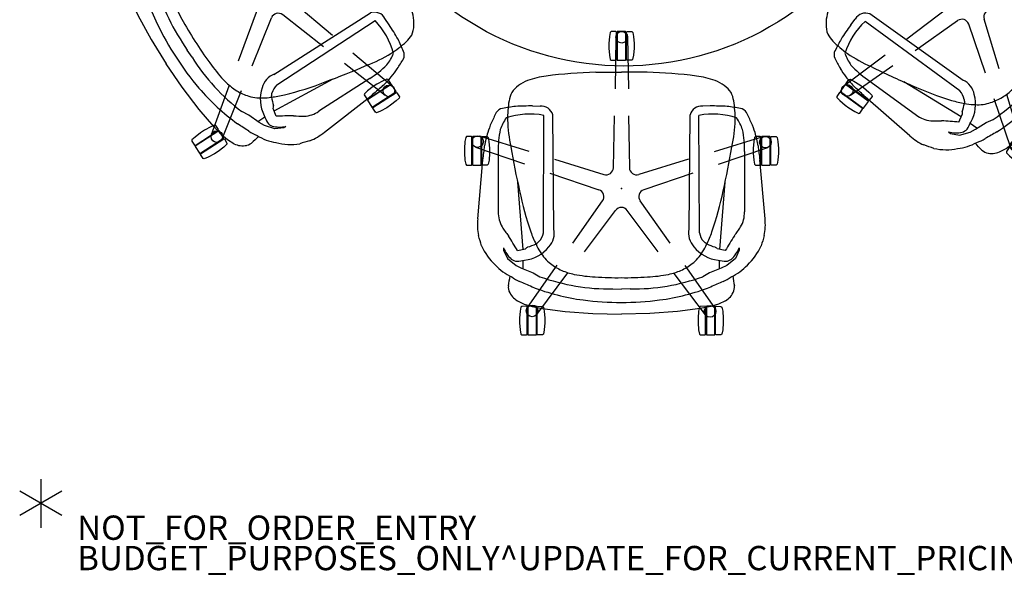
# Model space of a CAD drawing. Units: inches. Extents: x -2 to 130, y -6 to 86.
# Drawn here: x -2 to 79, y -6 to 40 of the extents above; entities that cross this region are included whole.
import ezdxf

# ---------------------------------------------------------------- set-up
doc = ezdxf.new("R2010")
doc.units = ezdxf.units.IN
doc.header["$MEASUREMENT"] = 0
for name, color, linetype in [('PROP-BONUS-COUNT', 7, 'Continuous'), ('PROP-BONUS-FINISH', 7, 'Continuous'), ('PROP-BONUS-PROD_NO', 7, 'Continuous'), ('SEAT', 5, 'Continuous'), ('WKSURF', 6, 'Continuous')]:
    doc.layers.add(name, color=color, linetype=linetype)
doc.styles.get("Standard").update_dxf_attribs({"font": 'arial.ttf'})

# ---------------------------------------------------------------- blocks, each defined once
blk = doc.blocks.new('BBUBBLET')
at = {"layer": 'PROP-BONUS-COUNT'}
for p, q in [((0, 2), (0, -2)), ((1.7321, -1), (-1.7321, 1)), ((1.7321, 1), (-1.7321, -1))]:
    blk.add_line(p, q, dxfattribs=at)
blk.add_point((0, 0), dxfattribs=at)
at = {"layer": 'PROP-BONUS-FINISH'}
blk.add_attdef('FINISH', (3, -5.5), '', height=2, dxfattribs=at)
at = {"layer": 'PROP-BONUS-PROD_NO', "flags": 8}
blk.add_attdef('PROD_NO', (3, -3), '', height=2, dxfattribs=at)
blk = doc.blocks.new('disclaimer')
blk.add_blockref('BBUBBLET', (0, 0)).add_auto_attribs({'PROD_NO': 'NOT_FOR_ORDER_ENTRY', 'FINISH': 'BUDGET_PURPOSES_ONLY^ UPDATE_FOR_CURRENT_PRICING^ DEALER_SPECIFICATION_REQUIRED'})
blk = doc.blocks.new('1KNN1S_0P')
at = {"layer": 'SEAT'}
for p, q in [((1.951, 12.243), (1.931, 12.223)), ((1.931, 12.223), (1.931, 11.554)), ((2.002, 12.817), (1.938, 12.739)), ((1.938, 12.739), (1.945, 12.342)), ((1.945, 12.342), (1.971, 12.3)), ((4.273, 12.243), (1.951, 12.243)), ((1.971, 12.3), (4.254, 12.3)), ((2.346, 12.88), (2.002, 12.817)), ((2.93, 12.928), (2.346, 12.88)), ((3.303, 12.928), (2.93, 12.928)), ((3.884, 12.878), (3.303, 12.928)), ((4.221, 12.817), (3.884, 12.878)), ((4.286, 12.739), (4.221, 12.817)), ((4.254, 12.3), (4.292, 12.344)), ((4.294, 12.223), (4.273, 12.243)), ((4.292, 12.344), (4.286, 12.739)), ((4.294, 11.554), (4.294, 12.223)), ((-2.486, 11.825), (2.374, 11.4)), ((1.931, 11.554), (1.951, 11.534)), ((1.938, 11.037), (1.945, 11.434)), ((1.945, 11.434), (1.971, 11.477)), ((1.951, 11.534), (4.274, 11.534)), ((1.971, 11.477), (4.254, 11.477)), ((3.422, 11.998), (2.04, 7.963)), ((4.334, 11.702), (3.081, 7.625)), ((4.254, 11.477), (4.292, 11.433)), ((4.274, 11.534), (4.294, 11.554)), ((4.292, 11.433), (4.286, 11.037)), ((2.002, 10.96), (1.938, 11.037)), ((2.346, 10.897), (2.002, 10.96)), ((2.93, 10.849), (2.346, 10.897)), ((3.303, 10.849), (2.93, 10.849)), ((3.884, 10.899), (3.303, 10.849)), ((4.221, 10.959), (3.884, 10.899)), ((4.286, 11.037), (4.221, 10.959)), ((3.059, 10.137), (-1.92, 10.134)), ((-5.748, 9.385), (-6.323, 8.668)), ((-5.072, 9.706), (-5.748, 9.385)), ((-4.884, 9.7), (-5.072, 9.706)), ((-11.973, 8.276), (-12.037, 8.198)), ((-12.037, 8.198), (-12.031, 7.801)), ((-11.63, 8.339), (-11.973, 8.276)), ((-11.046, 8.387), (-11.63, 8.339)), ((-10.673, 8.387), (-11.046, 8.387)), ((-10.092, 8.337), (-10.673, 8.387)), ((-9.754, 8.276), (-10.092, 8.337)), ((-9.69, 8.198), (-9.754, 8.276)), ((-9.684, 7.803), (-9.69, 8.198)), ((-9.238, 8.564), (-9.511, 8.008)), ((-6.541, 8.225), (-6.917, 7.257)), ((-6.323, 8.668), (-6.541, 8.225)), ((-5.099, 8.548), (-4.954, 7.888)), ((-4.999, 8.094), (0.533, 8.529)), ((-12.024, 7.702), (-12.044, 7.682)), ((-12.044, 7.682), (-12.044, 7.013)), ((-12.031, 7.801), (-12.004, 7.759)), ((-9.702, 7.702), (-12.024, 7.702)), ((-12.004, 7.759), (-9.722, 7.759)), ((-9.701, 7.35), (-9.86, 6.486)), ((-9.79, 7.738), (-6.3, 5.287)), ((-9.722, 7.759), (-9.684, 7.803)), ((-9.682, 7.682), (-9.702, 7.702)), ((-9.511, 8.008), (-9.701, 7.35)), ((-9.682, 7.013), (-9.682, 7.682)), ((-6.594, 8.087), (-5.913, 8.088)), ((6.805, 7.307), (6.795, 6.698)), ((-12.044, 7.013), (-12.024, 6.993)), ((-12.037, 6.496), (-12.031, 6.893)), ((-11.973, 6.419), (-12.037, 6.496)), ((-12.031, 6.893), (-12.004, 6.936)), ((-12.024, 6.993), (-9.702, 6.993)), ((-12.004, 6.936), (-9.722, 6.936)), ((-10.354, 6.963), (-6.943, 4.401)), ((-9.86, 6.486), (-10.103, 4.629)), ((-9.69, 6.496), (-9.754, 6.418)), ((-9.722, 6.936), (-9.684, 6.892)), ((-9.702, 6.993), (-9.682, 7.013)), ((-9.684, 6.892), (-9.69, 6.496)), ((-6.917, 7.257), (-7.252, 6.702)), ((-11.63, 6.356), (-11.973, 6.419)), ((-11.046, 6.308), (-11.63, 6.356)), ((-10.673, 6.308), (-11.046, 6.308)), ((-10.092, 6.358), (-10.673, 6.308)), ((-9.754, 6.418), (-10.092, 6.358)), ((-3.641, 6.424), (6.027, 6.387)), ((1.284, 5.882), (-0.098, 1.846)), ((-3.377, 5.567), (6.063, 5.652)), ((2.417, 5.514), (1.163, 1.437)), ((-10.103, 4.629), (-10.281, 2.341)), ((-4.498, 4.002), (-1.007, 1.551)), ((-5.197, 3.039), (-1.786, 0.477)), ((-10.281, 2.341), (-10.332, 0)), ((9.577, 2.116), (9.593, 0)), ((10.64, 0.928), (10.576, 0.851)), ((10.576, 0.851), (10.583, 0.454)), ((10.983, 0.991), (10.64, 0.928)), ((11.568, 1.04), (10.983, 0.991)), ((11.94, 1.04), (11.568, 1.04)), ((12.521, 0.989), (11.94, 1.04)), ((12.859, 0.929), (12.521, 0.989)), ((12.923, 0.851), (12.859, 0.929)), ((12.929, 0.455), (12.923, 0.851)), ((-10.281, -2.341), (-10.332, 0)), ((-8.26, 0.718), (-8.265, 0)), ((-8.26, -0.717), (-8.265, 0)), ((5.991, 0.596), (1.725, 0.664)), ((12.469, 0.453), (8.203, 0.521)), ((9.577, -2.116), (9.593, 0)), ((10.589, 0.354), (10.569, 0.334)), ((10.569, 0.334), (10.569, -0.334)), ((10.583, 0.454), (10.609, 0.411)), ((12.911, 0.354), (10.589, 0.354)), ((10.609, 0.411), (12.891, 0.411)), ((12.891, 0.411), (12.929, 0.455)), ((12.931, 0.334), (12.911, 0.354)), ((12.931, -0.335), (12.931, 0.334)), ((-5.196, -3.041), (-1.786, -0.479)), ((5.991, -0.594), (1.726, -0.662)), ((12.469, -0.506), (8.204, -0.574)), ((10.569, -0.334), (10.589, -0.354)), ((10.576, -0.851), (10.583, -0.454)), ((10.583, -0.454), (10.609, -0.412)), ((10.589, -0.354), (12.911, -0.354)), ((10.609, -0.412), (12.891, -0.412)), ((12.891, -0.412), (12.929, -0.456)), ((12.911, -0.354), (12.931, -0.335)), ((12.929, -0.456), (12.923, -0.851)), ((-4.496, -4.003), (-1.006, -1.551)), ((2.418, -5.513), (1.165, -1.436)), ((10.64, -0.928), (10.576, -0.851)), ((10.983, -0.992), (10.64, -0.928)), ((11.568, -1.04), (10.983, -0.992)), ((11.94, -1.04), (11.568, -1.04)), ((12.521, -0.989), (11.94, -1.04)), ((12.859, -0.929), (12.521, -0.989)), ((12.923, -0.851), (12.859, -0.929)), ((-10.103, -4.628), (-10.281, -2.341)), ((1.286, -5.882), (-0.096, -1.847)), ((-10.385, -6.919), (-6.975, -4.358)), ((-9.86, -6.485), (-10.103, -4.628)), ((-9.821, -7.695), (-6.331, -5.243)), ((-3.377, -5.566), (6.063, -5.652)), ((-11.973, -6.419), (-12.037, -6.496)), ((-11.63, -6.356), (-11.973, -6.419)), ((-11.046, -6.308), (-11.63, -6.356)), ((-10.673, -6.308), (-11.046, -6.308)), ((-10.092, -6.358), (-10.673, -6.308)), ((-9.755, -6.418), (-10.092, -6.358)), ((-9.69, -6.496), (-9.755, -6.418)), ((-3.641, -6.424), (6.027, -6.387)), ((-12.024, -6.993), (-12.044, -7.013)), ((-12.044, -7.013), (-12.044, -7.682)), ((-12.037, -6.496), (-12.031, -6.893)), ((-12.031, -6.893), (-12.004, -6.936)), ((-9.702, -6.993), (-12.024, -6.993)), ((-12.004, -6.936), (-9.722, -6.936)), ((-9.701, -7.35), (-9.86, -6.485)), ((-9.722, -6.936), (-9.684, -6.892)), ((-9.682, -7.013), (-9.702, -6.993)), ((-9.684, -6.892), (-9.69, -6.496)), ((-9.682, -7.682), (-9.682, -7.013)), ((-6.917, -7.256), (-7.252, -6.702)), ((-6.541, -8.225), (-6.917, -7.256)), ((6.805, -7.307), (6.795, -6.698)), ((-12.044, -7.682), (-12.024, -7.702)), ((-12.037, -8.198), (-12.031, -7.802)), ((-12.031, -7.802), (-12.004, -7.759)), ((-12.024, -7.702), (-9.702, -7.702)), ((-12.004, -7.759), (-9.722, -7.759)), ((-9.722, -7.759), (-9.684, -7.803)), ((-9.702, -7.702), (-9.682, -7.682)), ((-9.511, -8.007), (-9.701, -7.35)), ((-9.684, -7.803), (-9.69, -8.199)), ((-9.238, -8.563), (-9.511, -8.007)), ((-6.594, -8.087), (-5.913, -8.088)), ((-5.099, -8.548), (-4.954, -7.887)), ((-4.999, -8.093), (0.533, -8.529)), ((3.372, -12.015), (1.989, -7.98)), ((4.284, -11.719), (3.03, -7.641)), ((-11.973, -8.276), (-12.037, -8.198)), ((-11.63, -8.339), (-11.973, -8.276)), ((-11.046, -8.387), (-11.63, -8.339)), ((-10.673, -8.387), (-11.046, -8.387)), ((-10.092, -8.337), (-10.673, -8.387)), ((-9.755, -8.276), (-10.092, -8.337)), ((-9.69, -8.199), (-9.755, -8.276)), ((-6.323, -8.667), (-6.541, -8.225)), ((-5.748, -9.384), (-6.323, -8.667)), ((-5.072, -9.706), (-5.748, -9.384)), ((-4.884, -9.699), (-5.072, -9.706)), ((3.059, -10.137), (-1.92, -10.134)), ((2.002, -10.96), (1.938, -11.037)), ((1.938, -11.037), (1.945, -11.434)), ((2.346, -10.897), (2.002, -10.96)), ((2.93, -10.849), (2.346, -10.897)), ((3.303, -10.849), (2.93, -10.849)), ((3.884, -10.899), (3.303, -10.849)), ((4.221, -10.959), (3.884, -10.899)), ((4.286, -11.037), (4.221, -10.959)), ((4.292, -11.433), (4.286, -11.037)), ((-2.486, -11.825), (2.374, -11.399)), ((1.952, -11.534), (1.931, -11.554)), ((1.931, -11.554), (1.931, -12.223)), ((1.945, -11.434), (1.971, -11.477)), ((4.273, -11.534), (1.952, -11.534)), ((1.971, -11.477), (4.254, -11.477)), ((4.254, -11.477), (4.292, -11.433)), ((4.294, -11.554), (4.273, -11.534)), ((4.294, -12.223), (4.294, -11.554)), ((1.931, -12.223), (1.951, -12.243)), ((1.938, -12.739), (1.945, -12.343)), ((2.002, -12.817), (1.938, -12.739)), ((1.945, -12.343), (1.971, -12.3)), ((1.951, -12.243), (4.274, -12.243)), ((1.971, -12.3), (4.254, -12.3)), ((2.346, -12.88), (2.002, -12.817)), ((2.93, -12.928), (2.346, -12.88)), ((3.303, -12.928), (2.93, -12.928)), ((3.884, -12.878), (3.303, -12.928)), ((4.221, -12.817), (3.884, -12.878)), ((4.286, -12.739), (4.221, -12.817)), ((4.254, -12.3), (4.292, -12.344)), ((4.274, -12.243), (4.294, -12.223)), ((4.292, -12.344), (4.286, -12.739))]:
    blk.add_line(p, q, dxfattribs=at)
for centre in [(3.876, 11.843), (-10.066, 7.346), (12.461, -0.027), (-10.097, -7.303), (3.825, -11.859)]:
    blk.add_circle(centre, 0.48, dxfattribs=at)
for centre, radius, start, end in [((-2.768, 7.142), 4.777, 113.8617, 137.46904), ((-45.432, 146.58), 141.077, 286.78142, 287.13459), ((-2.977, 7.202), 4.648, 83.94621, 101.061), ((8.652, 56.457), 45.493, 262.06858, 263.51763), ((2.204, 3.103), 8.257, 72.9805, 80.86084), ((3.3, 6.282), 4.898, 64.60345, 74.34673), ((-7.116, -17.512), 30.87, 64.31066, 66.08065), ((-3.582, 7.359), 4.049, 131.92428, 155.64964), ((-0.041, 4.728), 5.964, 121.39801, 129.97742), ((-1.97, 7.783), 2.352, 88.78615, 120.0596), ((3.312, 3.126), 7.016, 77.28565, 92.0667), ((3.778, 6.651), 3.49, 54.23575, 72.00322), ((5.859, 9.668), 0.757, 9.71901, 57.49475), ((-101.384, -7.173), 109.315, 8.35551, 8.93036), ((-7.876, 7.771), 1.576, 110.84409, 149.80676), ((-8.073, 8.238), 1.07, 85.68655, 115.82616), ((0.873, 55.429), 46.969, 259.12067, 260.09275), ((-4.823, 7.207), 3.052, 143.36229, 157.50294), ((-5.102, 8.536), 0.877, 143.29991, 175.24035), ((-3.848, 7.223), 2.685, 112.70176, 136.8241), ((-436.738, 715.629), 828.417, 301.402059, 301.501446), ((13.431, -50.717), 60.645, 99.48279, 102.97028), ((5.863, -1.748), 11.115, 91.09615, 102.59347), ((5.774, 0.258), 9.108, 80.83547, 90.77947), ((0.141, 7.543), 5.998, 348.89126, 18.86236), ((6.716, 6.532), 2.765, 64.52771, 79.38985), ((6.765, 7.286), 2.082, 34.65168, 56.79973), ((-204.529, 95.788), 215.419, 335.76345, 336.05985), ((-0.207, 9.05), 5.786, 184.37385, 190.76772), ((4.76, -16.179), 25.052, 101.37396, 109.38393), ((-18.34, 7.378), 25.146, 359.83783, 3.04009), ((6.411, 6.828), 2.639, 19.82942, 38.46965), ((9.603, 0.626), 18.936, 159.17823, 172.35689), ((-2.919, 8.302), 2.991, 186.39696, 231.37587), ((-5.542, 7.247), 0.87, 31.61157, 47.46156), ((0.047, 9.078), 5.04, 195.83258, 204.01125), ((-1.092, 0.188), 7.671, 108.72072, 117.09021), ((2.779, 5.43), 6.531, 6.60445, 20.55462), ((8.907, 0.904), 17.167, 160.26136, 180.62196), ((-3.569, 3.823), 3.287, 119.71928, 142.42939), ((-3.679, 4.647), 2.537, 110.24163, 126.79123), ((-9.747, 2.602), 6.821, 37.82405, 40.44817), ((-3.399, 7.806), 1.402, 226.72911, 260.05053), ((5.822, 6.6), 0.978, 284.29899, 5.74319), ((-2.794, 3.163), 4.305, 141.74408, 156.12876), ((-3.65, 7.212), 1.687, 227.65306, 280.80944), ((-26.855, 1.375), 36.439, 1.16532, 7.57871), ((-2.103, 2.872), 5.054, 156.29108, 168.45363), ((4.495, 1.612), 11.771, 168.86993, 177.37514), ((11.516, 0.284), 20.878, 172.125, 180.77948), ((15.347, 0.433), 22.676, 175.65503, 181.08891), ((-0.664, 2.039), 0.598, 234.88843, 341.12747), ((1.734, 1.261), 0.598, 162.88843, 269.12747), ((11.516, -0.284), 20.878, 179.22052, 187.875), ((15.375, -0.431), 22.704, 178.90783, 184.34333), ((-2.145, -0.001), 0.598, 306.88843, 53.12747), ((8.907, -0.904), 17.167, 179.37804, 199.73864), ((1.736, -1.26), 0.598, 90.88843, 197.12747), ((-0.662, -2.04), 0.598, 18.88843, 125.12747), ((4.495, -1.611), 11.771, 182.62486, 191.13007), ((-26.855, -1.375), 36.439, 352.42129, 358.83468), ((9.603, -0.626), 18.936, 187.64311, 200.82177), ((-2.103, -2.872), 5.054, 191.54637, 203.70892), ((-2.794, -3.162), 4.305, 203.87124, 218.25592), ((-3.65, -7.212), 1.687, 79.19056, 132.34694), ((5.822, -6.6), 0.978, 354.25681, 75.70101), ((-3.569, -3.823), 3.287, 217.57061, 240.28072), ((-2.919, -8.302), 2.991, 128.62413, 173.60304), ((-3.399, -7.805), 1.402, 99.94947, 133.27089), ((0.141, -7.543), 5.998, 341.13764, 11.10874), ((2.779, -5.43), 6.531, 339.44538, 353.39555), ((-3.679, -4.646), 2.537, 233.20877, 249.75837), ((0.047, -9.077), 5.04, 155.98875, 164.16742), ((-1.092, -0.187), 7.671, 242.90979, 251.27928), ((-9.747, -2.601), 6.821, 319.55183, 322.17595), ((-204.529, -95.788), 215.419, 23.94015, 24.23655), ((-0.207, -9.05), 5.786, 169.23228, 175.62615), ((-5.542, -7.246), 0.87, 312.53844, 328.38843), ((4.76, 16.179), 25.052, 250.61607, 258.62604), ((-18.34, -7.378), 25.146, 356.95991, 0.16217), ((6.411, -6.827), 2.639, 321.53035, 340.17058), ((-7.876, -7.771), 1.576, 210.19324, 249.15591), ((-4.823, -7.207), 3.052, 202.49706, 216.63771), ((-5.102, -8.536), 0.877, 184.75965, 216.70009), ((-436.738, -715.629), 828.417, 58.498554, 58.597941), ((13.431, 50.717), 60.645, 257.02972, 260.51721), ((-101.384, 7.174), 109.315, 351.06964, 351.64449), ((6.765, -7.286), 2.082, 303.20027, 325.34832), ((-8.073, -8.237), 1.07, 244.17384, 274.31345), ((0.873, -55.429), 46.969, 99.90725, 100.87933), ((-3.582, -7.358), 4.049, 204.35036, 228.07572), ((-3.848, -7.223), 2.685, 223.1759, 247.29824), ((-0.041, -4.727), 5.964, 230.02258, 238.60199), ((5.863, 1.748), 11.115, 257.40653, 268.90385), ((3.778, -6.65), 3.49, 287.99678, 305.76425), ((5.774, -0.257), 9.108, 269.22053, 279.16453), ((6.716, -6.532), 2.765, 280.61015, 295.47229), ((-2.768, -7.142), 4.777, 222.53096, 246.1383), ((-1.97, -7.782), 2.352, 239.9404, 271.21385), ((3.312, -3.125), 7.016, 267.9333, 282.71435), ((-7.116, 17.512), 30.87, 293.91935, 295.68934), ((5.859, -9.668), 0.757, 302.50525, 350.28099), ((8.652, -56.457), 45.493, 96.48237, 97.93142), ((2.204, -3.103), 8.257, 279.13916, 287.0195), ((3.3, -6.282), 4.898, 285.65327, 295.39655), ((-45.432, -146.58), 141.077, 72.86541, 73.21858), ((-2.977, -7.202), 4.648, 258.939, 276.05379)]:
    blk.add_arc(centre, radius, start, end, dxfattribs=at)
blk.add_point((0, 0), dxfattribs=at)
blk = doc.blocks.new('VFGS36_4836L04_3P')
at = {"layer": 'WKSURF', "linetype": 'Continuous', "lineweight": 0}
for p, q in [((25.269, 6.735), (22.729, 6.735)), ((22.354, 6.36), (22.354, 5.32)), ((25.644, 5.32), (25.644, 6.36)), ((22.729, 4.945), (25.269, 4.945))]:
    blk.add_line(p, q, dxfattribs=at)
at = {"layer": 'WKSURF'}
blk.add_lwpolyline([(0, 12.369, -1.000238), (48, 12.369), (48, 0.125), (0, 0.125)], format="xyb", close=True, dxfattribs=at)
at = {"layer": 'WKSURF', "linetype": 'Continuous', "lineweight": 0}
for centre, start, end in [((22.729, 6.36), 90, 180), ((25.269, 6.36), 0, 90), ((22.729, 5.32), 180, 270), ((25.269, 5.32), 270, 0)]:
    blk.add_arc(centre, 0.375, start, end, dxfattribs=at)
at = {"layer": 'WKSURF'}
for p in [(23.999, 20.124), (23.999, 5.84), (0, 0), (48, 0)]:
    blk.add_point(p, dxfattribs=at)

msp = doc.modelspace()

# ---------------------------------------------------------------- block references
for name, p, rotation in [('VFGS36_4836L04_3P', (72, 72.375), 180), ('1KNN1S_0P', (18.991, 41.818), 33), ('1KNN1S_0P', (76.482, 41.292), 144), ('1KNN1S_0P', (47.797, 25.908), 90)]:
    msp.add_blockref(name, p, dxfattribs=dict(rotation=rotation))
msp.add_blockref('disclaimer', (0, 0))

doc.saveas('drawing.dxf')
